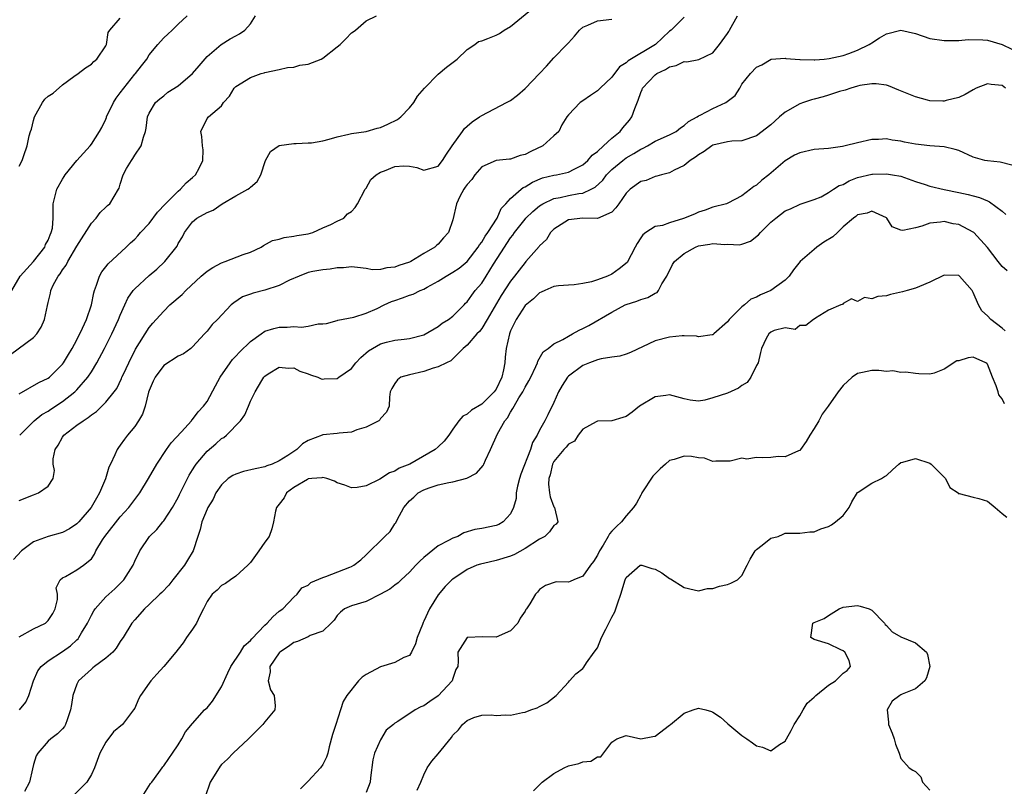
# Model space of a CAD drawing. Units: inches. Extents: x 2562000 to 2565000, y 1512000 to 1515000.
# Drawn here: x 2562069 to 2562205, y 1514030 to 1514136 of the extents above; entities that cross this region are included whole.
import ezdxf

# ---------------------------------------------------------------- set-up
doc = ezdxf.new("R2010")
doc.units = ezdxf.units.IN
doc.header["$MEASUREMENT"] = 0
doc.layers.add('LD25621512_2ft', color=2, linetype='Continuous')

msp = doc.modelspace()

# ---------------------------------------------------------------- linework, layer by layer
at = {"layer": 'LD25621512_2ft'}
for points, elevation in [([(2562069.08, 1514079), (2562071.06, 1514081), (2562072.15, 1514081.85), (2562073, 1514082.33), (2562073.39, 1514082.61), (2562075, 1514083.65), (2562076.73, 1514085), (2562077, 1514085.27), (2562078.51, 1514087), (2562079, 1514087.76), (2562079.77, 1514089), (2562080.82, 1514091), (2562081.83, 1514093), (2562082.77, 1514095), (2562083, 1514095.57), (2562083.65, 1514097), (2562084.06, 1514097.94), (2562084.79, 1514099), (2562085, 1514099.24), (2562087, 1514101.09), (2562088.05, 1514101.95), (2562089.15, 1514103), (2562090.85, 1514105.15), (2562091, 1514105.48), (2562091.59, 1514106.41), (2562091.88, 1514107), (2562093, 1514108.49), (2562093.59, 1514109), (2562095, 1514109.8), (2562095.87, 1514110.13), (2562097.11, 1514111), (2562099, 1514112.1), (2562100.65, 1514113), (2562100.86, 1514113.14), (2562101, 1514113.3), (2562101.92, 1514114.08), (2562102.44, 1514115), (2562103.11, 1514117), (2562103.77, 1514118.23), (2562105, 1514119.04), (2562107, 1514119.32), (2562107.32, 1514119.32), (2562109, 1514119.4), (2562109.44, 1514119.44), (2562111, 1514119.7), (2562111.91, 1514119.91), (2562113, 1514120.25), (2562114.6, 1514120.6), (2562115, 1514120.72), (2562117, 1514121.01), (2562118.56, 1514121.44), (2562119, 1514121.52), (2562120.01, 1514121.99), (2562121.36, 1514122.64), (2562121.79, 1514123), (2562123, 1514124.26), (2562123.61, 1514125), (2562124.12, 1514125.88), (2562125.1, 1514127), (2562127, 1514128.91), (2562128.12, 1514129.88), (2562129.59, 1514131), (2562131, 1514132.35), (2562132.07, 1514133), (2562132.56, 1514133.44), (2562133, 1514133.54), (2562133.83, 1514133.83), (2562135, 1514134.32), (2562135.45, 1514134.55), (2562136.09, 1514135), (2562137, 1514135.53), (2562140.01, 1514137.99)], 8738), ([(2562067.83, 1514090.17), (2562071, 1514092.52), (2562071.44, 1514093), (2562072.06, 1514093.94), (2562072.51, 1514095), (2562072.91, 1514096.91), (2562073, 1514097.32), (2562073.35, 1514098.65), (2562073.41, 1514099), (2562073.73, 1514099.73), (2562074.41, 1514101), (2562074.68, 1514101.32), (2562075, 1514101.84), (2562075.5, 1514102.5), (2562075.73, 1514103), (2562077, 1514105.14), (2562079, 1514108.31), (2562079.68, 1514109), (2562080.23, 1514109.77), (2562081, 1514110.53), (2562081.24, 1514110.76), (2562081.55, 1514111), (2562082.77, 1514113), (2562082.85, 1514113.15), (2562083, 1514113.69), (2562083.41, 1514115), (2562083.88, 1514115.88), (2562084.56, 1514117), (2562084.75, 1514117.25), (2562085, 1514117.7), (2562085.88, 1514119), (2562086.21, 1514120.21), (2562086.48, 1514121), (2562086.57, 1514121.43), (2562086.75, 1514123), (2562087, 1514123.51), (2562087.86, 1514125), (2562088.48, 1514125.52), (2562089, 1514125.91), (2562089.58, 1514126.42), (2562091, 1514127.32), (2562093, 1514129), (2562093.91, 1514130.09), (2562095, 1514131.34), (2562096.96, 1514133.04), (2562098.21, 1514133.79), (2562099, 1514134.23), (2562099.51, 1514134.49), (2562100.24, 1514135), (2562101, 1514135.86), (2562101.71, 1514137)], 8734), ([(2562068, 1514099), (2562069.15, 1514101), (2562071, 1514103.02), (2562072.54, 1514105), (2562072.65, 1514105.35), (2562073, 1514105.94), (2562073.29, 1514106.71), (2562073.45, 1514107), (2562073.6, 1514107.6), (2562073.72, 1514109), (2562073.69, 1514110.31), (2562073.73, 1514111), (2562073.92, 1514111.92), (2562074.2, 1514113), (2562075, 1514114.41), (2562075.24, 1514114.76), (2562075.37, 1514115), (2562077, 1514116.97), (2562078.82, 1514119), (2562079, 1514119.22), (2562080.13, 1514121), (2562080.44, 1514121.56), (2562081, 1514122.71), (2562081.09, 1514122.91), (2562081.11, 1514123), (2562082.07, 1514125), (2562082.41, 1514125.59), (2562083, 1514126.34), (2562083.47, 1514127), (2562085, 1514128.9), (2562085.1, 1514129), (2562085.94, 1514130.06), (2562086.65, 1514131), (2562087, 1514131.61), (2562088.18, 1514133), (2562088.57, 1514133.43), (2562089, 1514133.96), (2562089.57, 1514134.43), (2562090.17, 1514135), (2562091, 1514135.83), (2562092.27, 1514137)], 8732), ([(2562161, 1514136.81), (2562159.2, 1514135), (2562159, 1514134.85), (2562157.03, 1514133), (2562153.26, 1514130.74), (2562153, 1514130.48), (2562152.07, 1514129.92), (2562151, 1514128.51), (2562149.38, 1514127), (2562149, 1514126.6), (2562148.04, 1514125.96), (2562147, 1514125.24), (2562146.63, 1514125), (2562145, 1514123.3), (2562144.78, 1514123), (2562144.11, 1514121.89), (2562143.67, 1514121), (2562143, 1514120.38), (2562141.47, 1514119), (2562139.79, 1514118.21), (2562139, 1514117.81), (2562138.34, 1514117.66), (2562137, 1514117.16), (2562136.85, 1514117.15), (2562135, 1514116.96), (2562133, 1514116.12), (2562132.07, 1514115), (2562131.64, 1514114.36), (2562131, 1514113.67), (2562130.73, 1514113.27), (2562130.53, 1514113), (2562129.98, 1514111.98), (2562129.53, 1514111), (2562129, 1514108.79), (2562128.39, 1514107), (2562127.72, 1514106.28), (2562127, 1514105.41), (2562126.77, 1514105.23), (2562126.54, 1514105), (2562125, 1514104.11), (2562123.18, 1514103), (2562123, 1514102.92), (2562121.54, 1514102.45), (2562121, 1514102.22), (2562119.86, 1514102.14), (2562119, 1514101.9), (2562117.88, 1514101.88), (2562117, 1514102.05), (2562115.81, 1514102.19), (2562115, 1514102.26), (2562113.87, 1514102.13), (2562113, 1514102.13), (2562112.04, 1514101.96), (2562111, 1514101.88), (2562109.62, 1514101.62), (2562109, 1514101.49), (2562107.73, 1514101), (2562106.42, 1514100.42), (2562105, 1514099.7), (2562103, 1514099.05), (2562101.36, 1514098.64), (2562101, 1514098.49), (2562099.89, 1514098.11), (2562098.7, 1514097.3), (2562098.35, 1514097), (2562096.45, 1514095), (2562095.71, 1514094.29), (2562095, 1514093.39), (2562094.65, 1514093), (2562093, 1514091.19), (2562092.78, 1514091), (2562091.76, 1514090.24), (2562091, 1514089.91), (2562089, 1514088.64), (2562087.81, 1514087), (2562087.55, 1514086.45), (2562087, 1514085.16), (2562086.92, 1514084.92), (2562086.43, 1514083), (2562086.09, 1514081.91), (2562085.54, 1514081), (2562085, 1514080.21), (2562083.98, 1514079), (2562083.57, 1514078.43), (2562083, 1514077.6), (2562082.73, 1514077.27), (2562082.55, 1514077), (2562082.26, 1514076.26), (2562081.65, 1514075), (2562081.43, 1514074.57), (2562080.96, 1514072.96), (2562080.13, 1514071), (2562079.7, 1514070.3), (2562078.96, 1514069), (2562077.27, 1514067), (2562077.14, 1514066.86), (2562077, 1514066.73), (2562075.96, 1514066.04), (2562075, 1514065.55), (2562073, 1514064.97), (2562071, 1514064.25), (2562069.34, 1514063), (2562068.22, 1514061.78)], 8742), ([(2562069, 1514051.12), (2562071, 1514052.2), (2562072.65, 1514053), (2562072.84, 1514053.16), (2562073, 1514053.35), (2562073.65, 1514054.35), (2562074.01, 1514055), (2562074.29, 1514056.29), (2562074.29, 1514057), (2562074.11, 1514057.89), (2562074.66, 1514059), (2562075, 1514059.26), (2562075.43, 1514059.43), (2562077, 1514060.35), (2562077.92, 1514061), (2562079, 1514061.88), (2562079.45, 1514062.55), (2562079.63, 1514063), (2562080.54, 1514064.54), (2562080.84, 1514065), (2562083, 1514067.69), (2562084.2, 1514069), (2562085, 1514070.12), (2562085.69, 1514071), (2562086.92, 1514073), (2562088.07, 1514075), (2562089.39, 1514077), (2562090.05, 1514077.95), (2562091.46, 1514079.46), (2562092.85, 1514081), (2562092.9, 1514081.1), (2562093, 1514081.17), (2562093.76, 1514082.24), (2562094.5, 1514083), (2562095, 1514083.64), (2562096.17, 1514085.83), (2562096.82, 1514087), (2562098.18, 1514089), (2562098.52, 1514089.48), (2562099, 1514089.94), (2562099.51, 1514090.49), (2562101, 1514091.97), (2562102.47, 1514093), (2562103, 1514093.36), (2562104.25, 1514093.75), (2562105, 1514093.93), (2562106.07, 1514093.93), (2562107, 1514094.02), (2562108.07, 1514093.93), (2562109, 1514094.06), (2562110.38, 1514094.38), (2562111, 1514094.38), (2562111.54, 1514094.46), (2562113, 1514094.83), (2562113.11, 1514094.89), (2562115.31, 1514095.31), (2562117, 1514095.88), (2562118.53, 1514096.53), (2562119.5, 1514097), (2562120.53, 1514097.47), (2562121, 1514097.64), (2562122.03, 1514097.97), (2562123, 1514098.36), (2562123.5, 1514098.5), (2562124.5, 1514099), (2562125, 1514099.2), (2562125.47, 1514099.47), (2562127, 1514100.3), (2562128.08, 1514101), (2562129, 1514101.53), (2562129.9, 1514102.1), (2562131, 1514103.01), (2562132.52, 1514105), (2562132.69, 1514105.31), (2562133, 1514105.69), (2562133.48, 1514106.52), (2562133.84, 1514107), (2562135.13, 1514109), (2562135.68, 1514110.32), (2562136.34, 1514111), (2562137, 1514111.74), (2562138.44, 1514113), (2562138.76, 1514113.24), (2562139, 1514113.34), (2562140.01, 1514113.99), (2562141.43, 1514114.57), (2562143, 1514114.94), (2562143.34, 1514115), (2562145, 1514115.37), (2562145.78, 1514115.78), (2562147, 1514116.38), (2562147.69, 1514117), (2562148.29, 1514117.71), (2562149, 1514118.24), (2562149.86, 1514119), (2562151, 1514120.06), (2562152.14, 1514121), (2562152.51, 1514121.49), (2562153.44, 1514122.56), (2562153.79, 1514123), (2562154.18, 1514124.18), (2562154.67, 1514125.33), (2562155, 1514126.38), (2562155.19, 1514126.81), (2562155.24, 1514127), (2562157, 1514128.82), (2562157.24, 1514129), (2562158.42, 1514129.58), (2562159, 1514129.94), (2562159.89, 1514130.11), (2562161, 1514130.66), (2562161.37, 1514130.63), (2562163.05, 1514130.95), (2562165, 1514131.88), (2562165.89, 1514133), (2562167, 1514134.54), (2562167.19, 1514134.81), (2562167.3, 1514135), (2562168.39, 1514137)], 8744), ([(2562069, 1514084.7), (2562071.74, 1514086.26), (2562073, 1514086.86), (2562073.19, 1514087), (2562075, 1514088.8), (2562075.15, 1514089), (2562075.83, 1514090.17), (2562076.34, 1514091), (2562077, 1514092.2), (2562077.77, 1514093.77), (2562078.31, 1514095), (2562079, 1514097), (2562079.32, 1514098.68), (2562079.42, 1514099), (2562079.72, 1514099.72), (2562080.12, 1514101), (2562080.43, 1514101.57), (2562081, 1514102.27), (2562081.31, 1514102.69), (2562083.8, 1514105), (2562084.41, 1514105.59), (2562085, 1514106.11), (2562085.43, 1514106.57), (2562085.8, 1514107), (2562087, 1514108.28), (2562088.16, 1514109.84), (2562089.24, 1514111), (2562091, 1514112.76), (2562091.33, 1514113), (2562092.1, 1514113.9), (2562093, 1514114.62), (2562093.42, 1514115), (2562093.92, 1514115.92), (2562094.42, 1514117), (2562094.46, 1514118.46), (2562094.38, 1514119), (2562094.3, 1514120.3), (2562094.14, 1514121), (2562095, 1514122.77), (2562095.19, 1514123), (2562097, 1514124.56), (2562097.29, 1514125), (2562098.12, 1514125.88), (2562098.77, 1514127), (2562099, 1514127.23), (2562101, 1514128.47), (2562102.49, 1514129), (2562102.9, 1514129.1), (2562103, 1514129.14), (2562105, 1514129.56), (2562106.15, 1514129.85), (2562107, 1514129.89), (2562107.86, 1514130.14), (2562109, 1514130.32), (2562110.77, 1514131), (2562111, 1514131.14), (2562113, 1514132.7), (2562113.43, 1514133), (2562114.19, 1514133.81), (2562115, 1514134.61), (2562115.21, 1514134.79), (2562115.55, 1514135), (2562117, 1514136.29), (2562118.44, 1514137)], 8736), ([(2562069, 1514116.21), (2562069.44, 1514117), (2562069.65, 1514117.65), (2562070.13, 1514119), (2562070.41, 1514120.41), (2562070.59, 1514121), (2562070.71, 1514121.29), (2562071, 1514122.53), (2562071.13, 1514123), (2562072.22, 1514125), (2562072.56, 1514125.44), (2562073, 1514125.89), (2562073.69, 1514126.31), (2562075, 1514127.43), (2562076.58, 1514128.58), (2562077.19, 1514129), (2562078.2, 1514129.8), (2562079, 1514130.32), (2562079.33, 1514130.67), (2562079.76, 1514131), (2562081, 1514132.84), (2562081.07, 1514133), (2562081.34, 1514134.66), (2562081.53, 1514135), (2562083, 1514136.67)], 8730), ([(2562069, 1514069.98), (2562071, 1514070.75), (2562071.68, 1514071), (2562073, 1514071.96), (2562073.7, 1514073), (2562073.88, 1514074.12), (2562073.72, 1514075), (2562073.72, 1514075.72), (2562073.99, 1514077), (2562074.4, 1514077.6), (2562075, 1514078.7), (2562075.2, 1514079), (2562077, 1514080.37), (2562077.85, 1514081), (2562078.57, 1514081.43), (2562079, 1514081.81), (2562079.71, 1514082.29), (2562081, 1514083.57), (2562082.17, 1514085), (2562082.53, 1514085.47), (2562083.17, 1514086.83), (2562083.23, 1514087), (2562083.42, 1514087.42), (2562084.16, 1514089), (2562085.12, 1514090.88), (2562087, 1514093.87), (2562087.51, 1514094.49), (2562087.95, 1514095), (2562089, 1514096.15), (2562089.86, 1514097), (2562091.54, 1514098.46), (2562092.06, 1514099), (2562094.2, 1514101), (2562095, 1514101.67), (2562095.8, 1514102.2), (2562097, 1514102.83), (2562097.5, 1514103), (2562099.98, 1514103.98), (2562101, 1514104.31), (2562102.49, 1514105), (2562102.79, 1514105.21), (2562104.08, 1514105.92), (2562105, 1514106.12), (2562105.66, 1514106.34), (2562107, 1514106.5), (2562107.41, 1514106.59), (2562109, 1514106.85), (2562109.62, 1514107), (2562111, 1514107.65), (2562112.14, 1514108.14), (2562113, 1514108.57), (2562113.94, 1514109), (2562114.42, 1514109.58), (2562115, 1514109.92), (2562115.5, 1514110.5), (2562115.84, 1514111), (2562116.88, 1514113), (2562116.92, 1514113.08), (2562117, 1514113.15), (2562117.67, 1514114.33), (2562118.39, 1514115), (2562119, 1514115.36), (2562119.57, 1514115.57), (2562121, 1514116.16), (2562122.24, 1514116.24), (2562123, 1514116.19), (2562124.02, 1514116.02), (2562125, 1514115.62), (2562127, 1514116.21), (2562127.59, 1514117), (2562128.13, 1514117.87), (2562128.9, 1514119), (2562130.33, 1514121), (2562130.6, 1514121.4), (2562131, 1514121.71), (2562131.69, 1514122.31), (2562132.71, 1514123), (2562133, 1514123.22), (2562136.41, 1514125), (2562137, 1514125.29), (2562137.97, 1514126.03), (2562139, 1514126.94), (2562141.02, 1514129), (2562141.96, 1514130.04), (2562143, 1514131.16), (2562144.77, 1514133), (2562145, 1514133.27), (2562145.85, 1514134.15), (2562146.53, 1514135), (2562147, 1514135.4), (2562147.68, 1514135.68), (2562149, 1514136.3), (2562151, 1514136.5)], 8740), ([(2562069.07, 1514041), (2562069.92, 1514042.08), (2562070.35, 1514043), (2562070.97, 1514045), (2562071.6, 1514046.4), (2562072.05, 1514047), (2562073, 1514047.78), (2562075, 1514049.08), (2562076.12, 1514049.88), (2562077, 1514050.71), (2562077.16, 1514050.84), (2562077.28, 1514051), (2562077.64, 1514051.64), (2562078.47, 1514053), (2562079, 1514054.09), (2562079.32, 1514054.68), (2562079.53, 1514055), (2562081, 1514056.63), (2562082.24, 1514057.76), (2562083.25, 1514058.75), (2562083.49, 1514059), (2562084.79, 1514061), (2562085, 1514061.58), (2562085.69, 1514063), (2562087.02, 1514065), (2562088.04, 1514065.96), (2562088.87, 1514067), (2562089, 1514067.14), (2562090.2, 1514069), (2562091, 1514070.38), (2562091.21, 1514070.79), (2562092.52, 1514073.48), (2562093, 1514074.22), (2562093.29, 1514074.71), (2562093.51, 1514075), (2562095, 1514076.76), (2562096.21, 1514077.79), (2562097, 1514078.52), (2562097.31, 1514078.69), (2562097.71, 1514079), (2562099.65, 1514081), (2562100.21, 1514081.79), (2562100.75, 1514083), (2562101, 1514083.71), (2562101.64, 1514085), (2562102.56, 1514086.56), (2562102.85, 1514087), (2562103, 1514087.16), (2562103.46, 1514087.46), (2562105, 1514088.4), (2562106.28, 1514088.28), (2562107, 1514088.29), (2562107.84, 1514087.84), (2562109, 1514087.46), (2562109.32, 1514087.32), (2562110.34, 1514087), (2562110.79, 1514086.79), (2562111, 1514086.75), (2562111.22, 1514086.78), (2562113, 1514086.82), (2562113.22, 1514087), (2562115, 1514088.22), (2562115.6, 1514089), (2562116.26, 1514089.74), (2562117.35, 1514090.65), (2562119, 1514091.62), (2562119.85, 1514091.85), (2562121, 1514092.12), (2562122.28, 1514092.28), (2562123, 1514092.35), (2562125, 1514092.86), (2562127, 1514094.04), (2562127.53, 1514094.47), (2562128.42, 1514095), (2562129, 1514095.47), (2562130.57, 1514097), (2562130.77, 1514097.23), (2562131, 1514097.45), (2562131.63, 1514098.37), (2562132.11, 1514099), (2562133, 1514100.03), (2562133.63, 1514101), (2562134.65, 1514102.65), (2562136.14, 1514105), (2562136.5, 1514105.5), (2562137, 1514106.28), (2562137.33, 1514106.67), (2562137.54, 1514107), (2562139, 1514108.85), (2562139.13, 1514109), (2562140.07, 1514109.93), (2562141, 1514110.7), (2562141.48, 1514111), (2562143, 1514111.71), (2562143.87, 1514111.87), (2562145, 1514112.14), (2562146.42, 1514112.42), (2562147, 1514112.48), (2562148.16, 1514113), (2562148.71, 1514113.29), (2562149.74, 1514114.26), (2562150.29, 1514115), (2562151, 1514115.74), (2562152.53, 1514117), (2562153, 1514117.35), (2562154.07, 1514117.93), (2562155, 1514118.53), (2562155.33, 1514118.67), (2562155.92, 1514119), (2562157, 1514119.64), (2562159, 1514120.54), (2562159.91, 1514121), (2562160.5, 1514121.5), (2562161, 1514121.8), (2562161.62, 1514122.38), (2562162.79, 1514123), (2562163, 1514123.15), (2562163.24, 1514123.24), (2562165, 1514124.17), (2562166.79, 1514125), (2562168.05, 1514125.95), (2562168.71, 1514127), (2562169, 1514127.52), (2562170.21, 1514129), (2562171, 1514129.89), (2562171.77, 1514130.23), (2562173.03, 1514130.97), (2562175, 1514131.11), (2562175.08, 1514131.08), (2562177, 1514130.94), (2562177.05, 1514130.95), (2562179, 1514130.89), (2562179.09, 1514130.91), (2562180.37, 1514131), (2562181.07, 1514131.07), (2562183, 1514131.52), (2562183.78, 1514131.78), (2562185, 1514132.22), (2562186.62, 1514133), (2562186.83, 1514133.17), (2562187, 1514133.26), (2562188.04, 1514133.96), (2562189, 1514134.51), (2562191, 1514135.01), (2562193, 1514134.54), (2562195, 1514133.86), (2562197, 1514133.57), (2562199, 1514133.57), (2562200.3, 1514133.7), (2562202.32, 1514133.68), (2562203, 1514133.6), (2562205.02, 1514133.02), (2562206.37, 1514132.37)], 8746), ([(2562205.47, 1514127), (2562205, 1514127.34), (2562203.5, 1514127.51), (2562203, 1514127.6), (2562201.43, 1514127), (2562201, 1514126.76), (2562199.91, 1514126.09), (2562199, 1514125.67), (2562197.28, 1514125.28), (2562197, 1514125.2), (2562196.81, 1514125.19), (2562195, 1514125.25), (2562194.68, 1514125.32), (2562193, 1514125.77), (2562190.71, 1514126.71), (2562189.3, 1514127.3), (2562189, 1514127.38), (2562187.58, 1514127.58), (2562187, 1514127.6), (2562185.34, 1514127.34), (2562185, 1514127.27), (2562184.06, 1514127), (2562183.29, 1514126.71), (2562182.5, 1514126.5), (2562181, 1514126), (2562180.23, 1514125.77), (2562179, 1514125.47), (2562178.63, 1514125.37), (2562177.54, 1514125), (2562177, 1514124.8), (2562175, 1514123.64), (2562174.21, 1514123), (2562173.58, 1514122.42), (2562173, 1514121.93), (2562171, 1514120.4), (2562169, 1514119.69), (2562167.63, 1514119.63), (2562167, 1514119.57), (2562165, 1514119.1), (2562164.83, 1514119), (2562163.79, 1514118.21), (2562163, 1514117.78), (2562162.57, 1514117.43), (2562161.83, 1514117), (2562161, 1514116.3), (2562159.65, 1514115.65), (2562159, 1514115.29), (2562157.86, 1514115), (2562157.21, 1514114.79), (2562157, 1514114.78), (2562155.77, 1514114.23), (2562155, 1514114.06), (2562153.56, 1514113), (2562153, 1514112.46), (2562151.96, 1514111), (2562151.58, 1514110.42), (2562151, 1514109.84), (2562149, 1514108.95), (2562147, 1514109.01), (2562145, 1514108.79), (2562143, 1514107.48), (2562142.52, 1514107), (2562141.95, 1514106.05), (2562141, 1514105.17), (2562140.93, 1514105.07), (2562139.12, 1514103), (2562139, 1514102.88), (2562138.17, 1514101.83), (2562137.55, 1514101), (2562137, 1514100.3), (2562135.71, 1514098.29), (2562133.77, 1514095), (2562133, 1514093.74), (2562132.68, 1514093.32), (2562132.33, 1514093), (2562131, 1514091.43), (2562130.45, 1514091), (2562129, 1514089.55), (2562128.74, 1514089.26), (2562128.14, 1514089), (2562127, 1514088.43), (2562126.27, 1514088.28), (2562125, 1514087.82), (2562123, 1514087.34), (2562121.83, 1514087), (2562121.34, 1514086.66), (2562121, 1514086.15), (2562120.57, 1514085.43), (2562120.34, 1514085), (2562120.23, 1514084.23), (2562120.21, 1514083), (2562119.82, 1514082.18), (2562119, 1514081.29), (2562118.89, 1514081.11), (2562118.75, 1514081), (2562117, 1514080.09), (2562115.72, 1514079.72), (2562115, 1514079.43), (2562113.27, 1514079.27), (2562113, 1514079.22), (2562111, 1514079.03), (2562110.93, 1514079), (2562109, 1514078.26), (2562108.21, 1514077.79), (2562107.44, 1514077), (2562107, 1514076.73), (2562106.19, 1514076.19), (2562105, 1514075.45), (2562104.02, 1514075), (2562103.26, 1514074.74), (2562103, 1514074.61), (2562101.67, 1514074.33), (2562100.05, 1514073.95), (2562099, 1514073.62), (2562098.58, 1514073.42), (2562097.92, 1514073), (2562097, 1514072.13), (2562096.22, 1514071), (2562095.86, 1514070.14), (2562095.12, 1514069), (2562095, 1514068.75), (2562094.3, 1514067), (2562094.06, 1514065.94), (2562093.71, 1514065), (2562093.08, 1514063), (2562092.28, 1514061.72), (2562091.9, 1514061), (2562090.28, 1514059), (2562089.73, 1514058.27), (2562088.74, 1514057.26), (2562088.45, 1514057), (2562087, 1514055.6), (2562086.33, 1514055), (2562085, 1514053.48), (2562084.61, 1514053), (2562083.39, 1514051), (2562083.23, 1514050.77), (2562083, 1514050.46), (2562082.44, 1514049.56), (2562081.95, 1514049), (2562081, 1514048.14), (2562079.44, 1514047), (2562079.2, 1514046.8), (2562079, 1514046.65), (2562077.2, 1514045), (2562077, 1514044.56), (2562076.43, 1514043), (2562076.23, 1514041.77), (2562076.13, 1514041), (2562075.63, 1514039.63), (2562075.42, 1514039), (2562075.27, 1514038.73), (2562075, 1514038.37), (2562074.29, 1514037.71), (2562073.37, 1514037), (2562073, 1514036.67), (2562071.57, 1514035), (2562071.37, 1514034.63), (2562071, 1514033.43), (2562070.85, 1514032.85), (2562070.43, 1514031), (2562069.73, 1514029.73)], 8748), ([(2562206.34, 1514116.34), (2562204.75, 1514116.75), (2562203, 1514116.91), (2562202.61, 1514117), (2562201, 1514117.46), (2562199, 1514118.34), (2562198.52, 1514118.52), (2562197, 1514118.88), (2562195, 1514119.01), (2562193, 1514119.23), (2562191.51, 1514119.51), (2562191, 1514119.64), (2562189.79, 1514119.79), (2562189, 1514119.96), (2562187.89, 1514119.89), (2562187, 1514119.86), (2562185, 1514119.42), (2562183.28, 1514119), (2562182.93, 1514118.93), (2562181, 1514118.66), (2562179, 1514118.48), (2562177, 1514118.06), (2562176.3, 1514117.7), (2562175, 1514116.95), (2562172.73, 1514115), (2562171.76, 1514114.24), (2562171, 1514113.55), (2562170.64, 1514113.36), (2562170.2, 1514113), (2562169, 1514112.08), (2562167.07, 1514111.07), (2562166.89, 1514111), (2562165, 1514110.52), (2562163.9, 1514110.1), (2562163, 1514109.85), (2562162.43, 1514109.57), (2562160.94, 1514108.94), (2562159, 1514108.34), (2562158, 1514108), (2562157, 1514107.84), (2562155.7, 1514107), (2562155.29, 1514106.71), (2562155, 1514106.28), (2562154.51, 1514105.49), (2562154.25, 1514105), (2562153.11, 1514102.89), (2562152.02, 1514101.98), (2562151, 1514101.26), (2562150.42, 1514101), (2562149, 1514100.47), (2562148.2, 1514100.2), (2562147, 1514099.96), (2562145.79, 1514099.79), (2562145, 1514099.75), (2562143.64, 1514099.64), (2562143, 1514099.55), (2562141.72, 1514099), (2562141.23, 1514098.77), (2562141, 1514098.7), (2562140.16, 1514097.84), (2562139, 1514096.92), (2562137.76, 1514095), (2562137, 1514093.42), (2562136.83, 1514093), (2562136.39, 1514091), (2562136.24, 1514089.76), (2562136.2, 1514089), (2562136.02, 1514088.02), (2562135.78, 1514087), (2562135, 1514085.37), (2562134.73, 1514085), (2562133, 1514083.27), (2562131.57, 1514082.43), (2562131, 1514081.91), (2562130.37, 1514081.63), (2562129.86, 1514081), (2562129, 1514079.83), (2562128.46, 1514079), (2562127.83, 1514078.17), (2562127, 1514077.38), (2562126.57, 1514077), (2562123.06, 1514075), (2562121.59, 1514074.41), (2562121, 1514074), (2562120.23, 1514073.77), (2562118.9, 1514072.9), (2562117, 1514072.01), (2562115.78, 1514071.78), (2562115, 1514071.7), (2562114.08, 1514072.08), (2562113, 1514072.41), (2562112.64, 1514072.64), (2562111.56, 1514073), (2562111, 1514073.14), (2562110.9, 1514073.1), (2562109.52, 1514073), (2562109, 1514072.95), (2562108.88, 1514072.88), (2562107, 1514071.75), (2562106.01, 1514071), (2562105.66, 1514070.34), (2562105, 1514069.47), (2562104.62, 1514069), (2562104.48, 1514068.48), (2562104.2, 1514067), (2562103.98, 1514066.03), (2562103.59, 1514065), (2562103, 1514064.22), (2562102.17, 1514063), (2562101, 1514061.39), (2562100.64, 1514061), (2562099, 1514059.49), (2562098.24, 1514059), (2562097.54, 1514058.46), (2562097, 1514058.22), (2562096.42, 1514057.58), (2562095.72, 1514057), (2562095, 1514056.01), (2562094.52, 1514055), (2562094, 1514054), (2562093.54, 1514053), (2562093, 1514052.19), (2562092.14, 1514051), (2562091.72, 1514050.28), (2562091, 1514049.42), (2562090.69, 1514049), (2562089.04, 1514047), (2562088.04, 1514045.96), (2562087.22, 1514045), (2562087, 1514044.72), (2562085.78, 1514043), (2562085.52, 1514042.48), (2562085, 1514041.26), (2562084.84, 1514041), (2562083.29, 1514039), (2562082.04, 1514037.96), (2562081, 1514036.55), (2562080.17, 1514035), (2562079.44, 1514033), (2562079, 1514032.06), (2562078.38, 1514031), (2562076.68, 1514029.32)], 8750), ([(2562086.02, 1514029), (2562087.19, 1514030.81), (2562087.35, 1514031), (2562088.34, 1514032.34), (2562088.78, 1514033), (2562088.87, 1514033.13), (2562089, 1514033.27), (2562089.7, 1514034.3), (2562090.23, 1514035), (2562091, 1514036.17), (2562091.52, 1514037), (2562092.02, 1514037.98), (2562093, 1514039.12), (2562094.66, 1514041), (2562094.84, 1514041.16), (2562095, 1514041.29), (2562095.77, 1514042.23), (2562097, 1514044.19), (2562097.87, 1514046.13), (2562098.28, 1514047), (2562099.63, 1514049), (2562100.16, 1514049.84), (2562101, 1514050.59), (2562101.18, 1514050.82), (2562103, 1514052.7), (2562103.33, 1514053), (2562104.11, 1514053.89), (2562105, 1514054.66), (2562105.48, 1514055), (2562107, 1514056.58), (2562107.48, 1514057), (2562108.13, 1514057.87), (2562109, 1514058.25), (2562109.37, 1514058.63), (2562111, 1514059.29), (2562111.44, 1514059.44), (2562114.75, 1514060.75), (2562115, 1514060.84), (2562115.32, 1514061), (2562116.26, 1514061.74), (2562117, 1514062.47), (2562117.58, 1514063), (2562119, 1514064.38), (2562119.6, 1514065), (2562120.34, 1514065.66), (2562121, 1514066.73), (2562121.11, 1514066.89), (2562121.29, 1514067.29), (2562122.25, 1514069), (2562123, 1514069.9), (2562123.6, 1514070.41), (2562124.2, 1514071), (2562125, 1514071.44), (2562125.71, 1514071.71), (2562127, 1514072.12), (2562128.47, 1514072.47), (2562129, 1514072.55), (2562130.94, 1514073.06), (2562132.26, 1514073.74), (2562133.19, 1514074.81), (2562133.3, 1514075), (2562133.53, 1514075.53), (2562134.24, 1514077), (2562135.18, 1514079.18), (2562136.22, 1514081), (2562136.59, 1514081.41), (2562137, 1514082.18), (2562137.33, 1514082.67), (2562137.48, 1514083), (2562138.16, 1514084.16), (2562138.7, 1514085), (2562139, 1514085.64), (2562139.51, 1514086.49), (2562139.79, 1514087), (2562140.5, 1514088.5), (2562140.71, 1514089), (2562140.77, 1514089.23), (2562141.49, 1514090.51), (2562142.19, 1514091), (2562143, 1514091.61), (2562144.22, 1514092.22), (2562145, 1514092.7), (2562145.58, 1514093), (2562146.49, 1514093.51), (2562147, 1514093.73), (2562147.84, 1514094.16), (2562151, 1514096.02), (2562152.85, 1514097), (2562153, 1514097.07), (2562154.48, 1514097.52), (2562155, 1514097.76), (2562155.99, 1514098.01), (2562157, 1514098.64), (2562157.26, 1514098.74), (2562157.46, 1514099), (2562157.93, 1514099.93), (2562158.62, 1514101), (2562159.42, 1514102.58), (2562159.67, 1514103), (2562161, 1514104.13), (2562162.56, 1514105), (2562163, 1514105.19), (2562164.57, 1514105.43), (2562165, 1514105.51), (2562166.64, 1514105.36), (2562167, 1514105.39), (2562168.68, 1514105.32), (2562169, 1514105.39), (2562170.2, 1514105.8), (2562171.32, 1514106.68), (2562171.58, 1514107), (2562173, 1514108.43), (2562173.69, 1514109), (2562175, 1514110.03), (2562175.72, 1514110.28), (2562177.04, 1514110.96), (2562179, 1514111.57), (2562179.96, 1514111.96), (2562181, 1514112.54), (2562181.67, 1514113), (2562182.48, 1514113.52), (2562183, 1514113.68), (2562183.84, 1514114.16), (2562185, 1514114.61), (2562187, 1514115.08), (2562187.08, 1514115.08), (2562189, 1514115.12), (2562189.82, 1514115), (2562191, 1514114.79), (2562193, 1514114.08), (2562194.35, 1514113.65), (2562195, 1514113.41), (2562196.97, 1514112.97), (2562199, 1514112.57), (2562200.29, 1514112.29), (2562201, 1514112.08), (2562201.88, 1514111.88), (2562203, 1514111.38), (2562203.28, 1514111.28), (2562205, 1514109.96), (2562205.52, 1514109.52)], 8752), ([(2562205.72, 1514101.72), (2562205, 1514102.34), (2562204.46, 1514103), (2562202.97, 1514104.97), (2562201.11, 1514107), (2562201, 1514107.09), (2562199, 1514108.11), (2562198.24, 1514108.24), (2562197, 1514108.56), (2562196.47, 1514108.47), (2562195, 1514108.3), (2562193.9, 1514107.9), (2562193, 1514107.67), (2562191.28, 1514107.28), (2562191, 1514107.34), (2562189.8, 1514107.8), (2562189.07, 1514109), (2562189, 1514109.05), (2562187, 1514109.99), (2562186.32, 1514109.68), (2562185, 1514109.45), (2562184.77, 1514109.23), (2562184.46, 1514109), (2562183, 1514107.79), (2562182.21, 1514107), (2562181.56, 1514106.44), (2562180.33, 1514105.67), (2562179.39, 1514105), (2562179, 1514104.69), (2562177.08, 1514103), (2562176.13, 1514101.87), (2562175.53, 1514101), (2562175, 1514100.45), (2562173, 1514099), (2562171.59, 1514098.41), (2562171, 1514098.06), (2562170.22, 1514097.78), (2562169.36, 1514097), (2562169, 1514096.72), (2562167.24, 1514095), (2562167.13, 1514094.87), (2562167, 1514094.65), (2562165.13, 1514093), (2562165, 1514092.86), (2562164.88, 1514092.88), (2562163, 1514092.58), (2562162.7, 1514092.7), (2562161, 1514092.72), (2562160.74, 1514092.74), (2562159, 1514092.54), (2562157, 1514092.03), (2562153.59, 1514090.41), (2562153, 1514090.18), (2562152.1, 1514089.9), (2562151, 1514089.77), (2562149.55, 1514089.55), (2562149, 1514089.4), (2562147.93, 1514089), (2562147, 1514088.63), (2562145, 1514087.14), (2562144.87, 1514087), (2562144.13, 1514085.87), (2562143.64, 1514085), (2562143, 1514083.5), (2562142.17, 1514081.83), (2562141.73, 1514081), (2562141, 1514079.7), (2562140.66, 1514079), (2562140.03, 1514077.97), (2562139.76, 1514077), (2562138.42, 1514073.58), (2562138.23, 1514073), (2562137.95, 1514071.95), (2562137.78, 1514071), (2562137.75, 1514070.25), (2562137.39, 1514069), (2562137, 1514068.1), (2562135.97, 1514067), (2562135.35, 1514066.65), (2562135, 1514066.51), (2562133, 1514066.08), (2562132.07, 1514065.93), (2562130.53, 1514065.47), (2562129.71, 1514065), (2562129, 1514064.74), (2562128.41, 1514064.41), (2562127, 1514063.68), (2562125, 1514062.08), (2562124.42, 1514061.58), (2562123.9, 1514061), (2562123, 1514060.03), (2562121.84, 1514059), (2562121.44, 1514058.56), (2562121, 1514058.26), (2562120.29, 1514057.71), (2562118.99, 1514057.01), (2562117, 1514055.99), (2562115, 1514055.39), (2562114.02, 1514055), (2562113.48, 1514054.52), (2562113, 1514054.04), (2562112.61, 1514053.39), (2562112.17, 1514053), (2562111, 1514051.88), (2562109.29, 1514051.29), (2562109, 1514051.11), (2562107.53, 1514050.47), (2562107, 1514050.31), (2562106.25, 1514049.75), (2562105.09, 1514049), (2562105, 1514048.9), (2562103.69, 1514047), (2562103.72, 1514046.28), (2562103.45, 1514045), (2562103.78, 1514043.78), (2562104.28, 1514043), (2562104.42, 1514041.58), (2562104.38, 1514041), (2562103, 1514039.37), (2562102.71, 1514039), (2562101, 1514037.3), (2562100.74, 1514037), (2562098.63, 1514035), (2562097.82, 1514034.18), (2562097, 1514033.43), (2562096.8, 1514033.2), (2562096.66, 1514033), (2562095.44, 1514031), (2562094.73, 1514029)], 8754), ([(2562205.43, 1514093.43), (2562205, 1514093.8), (2562203.44, 1514095), (2562203, 1514095.49), (2562202.21, 1514096.21), (2562201.74, 1514097), (2562201, 1514098.73), (2562200.87, 1514099), (2562199.11, 1514101), (2562199, 1514101.08), (2562197, 1514101.1), (2562195, 1514100.14), (2562193.57, 1514099.57), (2562193, 1514099.32), (2562191.86, 1514099), (2562191.2, 1514098.8), (2562189.56, 1514098.44), (2562189, 1514098.26), (2562187.81, 1514098.19), (2562187, 1514097.84), (2562185.95, 1514098.05), (2562185, 1514097.5), (2562184.17, 1514097.83), (2562183, 1514097.19), (2562182.92, 1514097.08), (2562182.68, 1514097), (2562181, 1514096.3), (2562179.19, 1514095.19), (2562179, 1514095.04), (2562178.89, 1514095), (2562177.85, 1514094.15), (2562177, 1514094.14), (2562176.37, 1514093.63), (2562175, 1514093.83), (2562173.46, 1514093.46), (2562173, 1514093.23), (2562172.71, 1514093), (2562172.37, 1514092.37), (2562171.73, 1514091), (2562171.59, 1514090.41), (2562171.24, 1514089), (2562171, 1514088.63), (2562170.25, 1514087), (2562169.71, 1514086.29), (2562169, 1514085.87), (2562168.51, 1514085.49), (2562167, 1514084.82), (2562165, 1514084.14), (2562163.85, 1514083.85), (2562163, 1514083.72), (2562161.85, 1514083.85), (2562161, 1514084.01), (2562159, 1514084.55), (2562158.47, 1514084.47), (2562157, 1514084.31), (2562154.84, 1514083), (2562153.81, 1514082.19), (2562153, 1514081.57), (2562152.54, 1514081.46), (2562151, 1514081), (2562149, 1514080.91), (2562148.83, 1514080.83), (2562147, 1514079.81), (2562146.35, 1514079), (2562145.82, 1514078.18), (2562145, 1514077.76), (2562144.68, 1514077.32), (2562144.36, 1514077), (2562143, 1514075.36), (2562142.8, 1514075), (2562142.48, 1514073.52), (2562142.27, 1514073), (2562142.24, 1514072.24), (2562142.39, 1514071), (2562142.49, 1514070.49), (2562143, 1514069.1), (2562143.07, 1514069), (2562143.53, 1514067), (2562143.3, 1514066.7), (2562143, 1514066.51), (2562142.39, 1514065.61), (2562141.73, 1514065), (2562141, 1514064.63), (2562139, 1514063.31), (2562137.52, 1514062.48), (2562137, 1514062.24), (2562135, 1514061.66), (2562133.27, 1514061.27), (2562133, 1514061.22), (2562132.83, 1514061.17), (2562132.35, 1514061), (2562131, 1514060.4), (2562129, 1514059.1), (2562128.88, 1514059), (2562127.95, 1514058.05), (2562127, 1514056.9), (2562125.79, 1514055), (2562125, 1514053.27), (2562124.9, 1514053.1), (2562124.8, 1514052.8), (2562124.08, 1514051), (2562123.85, 1514050.15), (2562123.31, 1514049), (2562123, 1514048.54), (2562122.23, 1514048.23), (2562121, 1514047.54), (2562119, 1514046.97), (2562117, 1514045.89), (2562116.46, 1514045.54), (2562115.94, 1514045), (2562114.36, 1514043), (2562113.84, 1514042.16), (2562113.48, 1514041), (2562112.8, 1514039), (2562112.38, 1514037.62), (2562111.91, 1514035.91), (2562111.7, 1514035), (2562111.53, 1514034.47), (2562111, 1514033.46), (2562110.71, 1514033), (2562109, 1514031.14), (2562107.92, 1514030.08)], 8756), ([(2562205.33, 1514083.33), (2562205, 1514084.02), (2562204.57, 1514084.57), (2562204.47, 1514085), (2562204.18, 1514085.82), (2562203.65, 1514087), (2562203, 1514088.8), (2562202.9, 1514088.91), (2562202.77, 1514089), (2562201, 1514089.77), (2562200.3, 1514089.7), (2562199, 1514089.29), (2562198.74, 1514089.26), (2562197, 1514088.12), (2562195.59, 1514087.59), (2562195, 1514087.42), (2562193.48, 1514087.48), (2562193, 1514087.51), (2562191.69, 1514087.69), (2562191, 1514087.66), (2562189.87, 1514087.87), (2562189, 1514087.8), (2562187.96, 1514087.96), (2562187, 1514087.94), (2562185.67, 1514087.67), (2562185, 1514087.5), (2562184.26, 1514087), (2562183, 1514085.85), (2562182.3, 1514085), (2562180.92, 1514083), (2562180.11, 1514081.89), (2562179.63, 1514081), (2562179, 1514079.91), (2562178.39, 1514079), (2562177.88, 1514078.12), (2562177.12, 1514077), (2562177, 1514076.87), (2562176.83, 1514076.83), (2562175, 1514076.01), (2562174.03, 1514076.03), (2562173, 1514075.91), (2562171.86, 1514075.86), (2562171, 1514075.9), (2562169.69, 1514075.69), (2562169, 1514075.8), (2562167.39, 1514075.39), (2562167, 1514075.42), (2562165.38, 1514075.38), (2562165, 1514075.34), (2562163.83, 1514075.83), (2562163, 1514075.84), (2562162.03, 1514076.03), (2562161, 1514076.07), (2562159.64, 1514075.64), (2562159, 1514075.47), (2562158.41, 1514075), (2562157.67, 1514074.33), (2562157, 1514073.67), (2562156.69, 1514073.31), (2562155.17, 1514071), (2562155.13, 1514070.87), (2562155, 1514070.69), (2562154.41, 1514069.59), (2562153.99, 1514069), (2562153, 1514067.83), (2562152.34, 1514067), (2562151.64, 1514066.36), (2562151, 1514065.71), (2562150.67, 1514065.33), (2562150.51, 1514065), (2562149.79, 1514063.79), (2562149.28, 1514063), (2562149, 1514062.41), (2562148.47, 1514061.53), (2562148.05, 1514061), (2562147, 1514059.51), (2562145.73, 1514059), (2562145.23, 1514058.77), (2562145, 1514058.65), (2562143.29, 1514058.71), (2562141.81, 1514058.19), (2562141, 1514057.66), (2562140.73, 1514057.27), (2562140.45, 1514057), (2562139.65, 1514055.65), (2562139.21, 1514055), (2562139.11, 1514054.89), (2562139, 1514054.66), (2562138.32, 1514053.68), (2562137.99, 1514053), (2562137, 1514051.92), (2562135, 1514051.06), (2562133.1, 1514051.1), (2562131.02, 1514051.02), (2562130.97, 1514051), (2562129.69, 1514049), (2562129.76, 1514047.76), (2562129.68, 1514047), (2562129.43, 1514046.57), (2562129, 1514045.36), (2562128.9, 1514045), (2562127, 1514042.94), (2562125.82, 1514042.18), (2562125, 1514041.57), (2562124.58, 1514041.42), (2562123.8, 1514041), (2562121.42, 1514039.42), (2562121, 1514039.19), (2562120.79, 1514039), (2562119.8, 1514038.2), (2562119, 1514036.87), (2562118.15, 1514035), (2562117.92, 1514034.08), (2562117.6, 1514031.6), (2562117.55, 1514031), (2562117, 1514029.59)], 8758), ([(2562124.08, 1514029.92), (2562124.57, 1514031), (2562125, 1514032.04), (2562125.45, 1514033), (2562126.09, 1514033.91), (2562127, 1514034.91), (2562128.8, 1514037.2), (2562129, 1514037.49), (2562129.77, 1514038.23), (2562130.35, 1514039), (2562131, 1514039.56), (2562131.93, 1514039.93), (2562133, 1514040.26), (2562134.32, 1514040.32), (2562135, 1514040.25), (2562136.3, 1514040.3), (2562137, 1514040.27), (2562138.64, 1514040.64), (2562139, 1514040.7), (2562139.79, 1514041), (2562140.69, 1514041.31), (2562141, 1514041.48), (2562142.01, 1514041.99), (2562143.29, 1514043), (2562145, 1514044.85), (2562145.16, 1514045), (2562146.02, 1514045.98), (2562147, 1514046.75), (2562147.11, 1514046.89), (2562147.51, 1514047.51), (2562148.54, 1514049), (2562149, 1514049.6), (2562149.59, 1514051), (2562150.16, 1514052.16), (2562151, 1514053.81), (2562151.42, 1514054.58), (2562151.83, 1514055.83), (2562152.26, 1514057), (2562152.86, 1514059), (2562153, 1514059.33), (2562154.92, 1514061), (2562155, 1514061.04), (2562155.17, 1514061), (2562156.56, 1514060.56), (2562157, 1514060.47), (2562157.94, 1514059.94), (2562159, 1514059.19), (2562159.14, 1514059.14), (2562161, 1514057.92), (2562162.4, 1514057.6), (2562163, 1514057.45), (2562164.23, 1514057.77), (2562165, 1514057.78), (2562165.88, 1514058.12), (2562167, 1514058.35), (2562167.49, 1514058.51), (2562168.4, 1514059), (2562169, 1514059.6), (2562169.74, 1514061), (2562170.15, 1514061.85), (2562170.82, 1514063), (2562171, 1514063.2), (2562171.79, 1514063.79), (2562173, 1514064.74), (2562174.02, 1514065), (2562174.69, 1514065.31), (2562175, 1514065.43), (2562176.55, 1514065.45), (2562177, 1514065.43), (2562178.38, 1514065.62), (2562179, 1514065.63), (2562179.94, 1514066.06), (2562181, 1514066.37), (2562181.39, 1514066.61), (2562181.96, 1514067), (2562183, 1514067.87), (2562183.84, 1514069), (2562184.21, 1514069.79), (2562185, 1514071.05), (2562185.1, 1514071.1), (2562187, 1514072.35), (2562188.32, 1514073), (2562188.73, 1514073.27), (2562189, 1514073.4), (2562189.82, 1514074.18), (2562190.73, 1514075), (2562191, 1514075.22), (2562191.25, 1514075.25), (2562193, 1514075.77), (2562195, 1514075.14), (2562195.19, 1514075), (2562197, 1514073.2), (2562197.19, 1514073), (2562197.76, 1514071.76), (2562198.92, 1514071), (2562198.94, 1514070.94), (2562199, 1514070.93), (2562199.06, 1514070.94), (2562201, 1514070.44), (2562201.77, 1514070.23), (2562203, 1514069.88), (2562204.06, 1514069), (2562205, 1514068.18), (2562205.64, 1514067.64)], 8760), ([(2562140.18, 1514029.82), (2562141.35, 1514031), (2562143, 1514032.23), (2562144.39, 1514033), (2562145, 1514033.26), (2562146.43, 1514033.57), (2562147, 1514033.81), (2562148.1, 1514033.9), (2562149, 1514034.52), (2562149.47, 1514034.53), (2562151, 1514036.54), (2562151.7, 1514037), (2562153, 1514037.46), (2562155, 1514037), (2562156.66, 1514037.34), (2562157, 1514037.35), (2562159, 1514038.89), (2562159.11, 1514039), (2562161, 1514040.53), (2562162.24, 1514041), (2562163, 1514041.25), (2562164.03, 1514041), (2562164.78, 1514040.78), (2562165, 1514040.69), (2562166.02, 1514040.02), (2562167, 1514039.12), (2562167.07, 1514039.07), (2562169, 1514037.45), (2562169.67, 1514037), (2562170.45, 1514036.45), (2562171, 1514036.03), (2562171.84, 1514035.84), (2562173, 1514035.35), (2562174.2, 1514036.2), (2562175, 1514036.7), (2562175.15, 1514037), (2562175.83, 1514038.17), (2562176.25, 1514039), (2562177, 1514040.18), (2562177.48, 1514041), (2562178.05, 1514041.95), (2562179, 1514042.77), (2562179.23, 1514043), (2562181, 1514044.44), (2562181.95, 1514045), (2562183, 1514046.08), (2562183.56, 1514046.44), (2562184.03, 1514047), (2562183.84, 1514047.84), (2562183.25, 1514049), (2562183, 1514049.18), (2562182.68, 1514049.32), (2562181, 1514050.15), (2562179, 1514050.73), (2562178.55, 1514051), (2562178.8, 1514053), (2562179, 1514053.1), (2562180.38, 1514053.62), (2562181, 1514054.06), (2562182.45, 1514055), (2562183, 1514055.22), (2562185, 1514055.42), (2562185.37, 1514055.37), (2562186.59, 1514055), (2562187, 1514054.79), (2562188.75, 1514053), (2562188.81, 1514052.81), (2562189, 1514052.68), (2562189.79, 1514051.79), (2562191, 1514051.12), (2562193, 1514050.26), (2562194.52, 1514049), (2562194.67, 1514048.67), (2562195.01, 1514047), (2562194.55, 1514045.45), (2562194.31, 1514045), (2562193, 1514043.92), (2562191.19, 1514043.19), (2562191, 1514043.09), (2562190.84, 1514043), (2562189.77, 1514042.23), (2562189.08, 1514041), (2562189.29, 1514039.29), (2562189.28, 1514039), (2562189.78, 1514037.78), (2562190.09, 1514037), (2562190.27, 1514036.27), (2562190.77, 1514035), (2562191, 1514034.26), (2562192.15, 1514033), (2562192.65, 1514032.65), (2562193, 1514032.49), (2562193.76, 1514031.76), (2562194.01, 1514031), (2562195, 1514029.91)], 8762)]:
    msp.add_lwpolyline(points, dxfattribs=dict(at, elevation=elevation))

doc.saveas('drawing.dxf')
